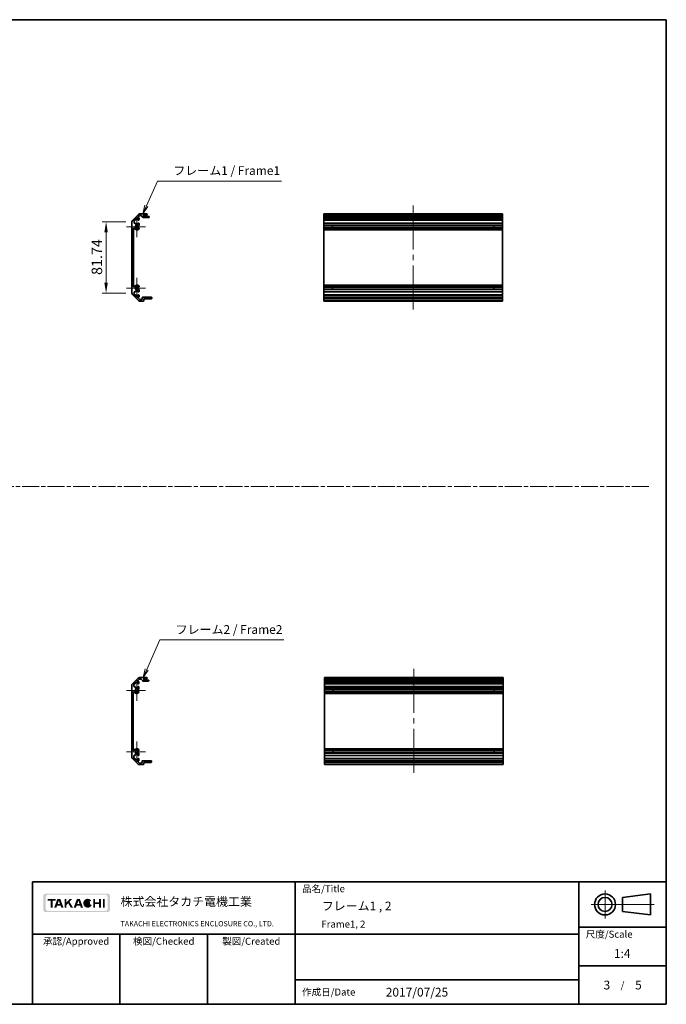
# Model space of a CAD drawing. Units: millimetres. Extents: x 0 to 8447, y -11 to 1546.
# Drawn here: x 4756 to 5494, y 0 to 1124 of the extents above; entities that cross this region are included whole.
import ezdxf
from ezdxf.enums import TextEntityAlignment as Align

# ---------------------------------------------------------------- set-up
doc = ezdxf.new("R2010")
doc.units = ezdxf.units.MM
doc.header["$LTSCALE"] = 4.5
doc.linetypes.add('CHAIN', pattern=[0.3543, 0.2362, -0.0295, 0.0591, -0.0295])
doc.layers.get('Defpoints').update_dxf_attribs({"lineweight": 25})
for name, color, linetype, lineweight in [('Border (ISO)', 7, 'Continuous', 35), ('Center Mark (ISO)', 131, 'Continuous', 18), ('Centerline (ISO)', 131, 'Continuous', 18), ('Dimension (ISO)', 7, 'Continuous', 18), ('Dimension (ISO) @ 1', 7, 'Continuous', 18), ('Hatch (ISO)', 1, 'Continuous', 18), ('Sketch Geometry (ISO)', 7, 'Continuous', 18), ('Symbol (ISO)', 7, 'Continuous', 18), ('Title (ISO)', 7, 'Continuous', 35), ('Visible (ISO)', 7, 'Continuous', 35), ('Visible Narrow (ISO)', 7, 'Continuous', 25)]:
    doc.layers.add(name, color=color, linetype=linetype, lineweight=lineweight)
doc.styles.add('Note Text (TK)', font='MS PGothic.ttf')
doc.styles.add('文字スタイル67', font='arial.ttf')
doc.dimstyles.new('Default - Method 1b (TK)', dxfattribs={"dimscale": 4.5, "dimtxt": 2.5, "dimasz": 2.5, "dimexe": 1, "dimexo": 1.5, "dimgap": 1, "dimtad": 1, "dimtoh": 1, "dimrnd": 1e-08, "dimdsep": 46, "dimtxsty": 'Note Text (TK)', "dimcen": 0.09, "dimdle": 5, "dimclrd": 100, "dimclre": 100, "dimclrt": 7, "dimadec": 1, "dimazin": 1, "dimtfac": 1, "dimtmove": 0, "dimatfit": 3, "dimfxl": 0, "dimtolj": 1, "dimlwd": -1, "dimlwe": -1, "dimarcsym": 0})

# ---------------------------------------------------------------- blocks, each defined once
blk = doc.blocks.new('図面枠 tk図枠')
at = {"layer": 'Border (ISO)'}
for p, q in [((14.5, 289), (405.5, 289)), ((14.5, 289), (14.5, 8)), ((405.5, 289), (405.5, 8)), ((14.5, 8), (405.5, 8))]:
    blk.add_line(p, q, dxfattribs=at)
blk = doc.blocks.new('表題欄 tk表題欄')
at = {"layer": 'Hatch (ISO)'}
h = blk.add_hatch(color=256, dxfattribs=at)
edge = h.paths.add_edge_path(flags=0)
edge.add_arc((95.58, 236.3), 0.596, 270, 360)
edge.add_line((96.17, 236.3), (96.17, 239.71))
edge.add_arc((95.58, 239.71), 0.596, 0, 90)
edge.add_line((95.58, 240.31), (79.14, 240.31))
edge.add_arc((79.14, 239.71), 0.596, 90, 180)
edge.add_line((78.54, 239.71), (78.54, 236.3))
edge.add_arc((79.14, 236.3), 0.596, 180, 270)
edge.add_line((79.14, 235.7), (95.58, 235.7))
edge = h.paths.add_edge_path()
edge.add_line((77.84, 239.96), (77.84, 236.05))
edge.add_arc((78.54, 236.05), 0.702, 180, 270)
edge.add_line((78.54, 235.35), (96.17, 235.35))
edge.add_arc((96.17, 236.05), 0.702, 270, 360)
edge.add_line((96.87, 236.05), (96.87, 239.96))
edge.add_arc((96.17, 239.96), 0.702, 0, 90)
edge.add_line((96.17, 240.66), (78.54, 240.66))
edge.add_arc((78.54, 239.96), 0.702, 90, 180)
for points in [[(79.07, 239.15), (79.07, 238.66), (79.92, 238.66), (79.92, 236.66), (80.51, 236.66), (80.51, 238.66), (81.36, 238.66), (81.36, 239.15)], [(85.68, 236.66), (84.94, 237.89), (84.42, 237.32), (84.42, 236.66), (83.9, 236.66), (83.9, 239.15), (84.42, 239.15), (84.42, 238.1), (85.39, 239.15), (86.11, 239.15), (85.32, 238.3), (86.3, 236.66)], [(92.09, 239.15), (92.09, 236.66), (92.61, 236.66), (92.61, 237.66), (93.77, 237.66), (93.77, 236.66), (94.29, 236.66), (94.29, 239.15), (93.77, 239.15), (93.77, 238.15), (92.61, 238.15), (92.61, 239.15)], [(94.84, 239.15), (94.84, 236.66), (95.36, 236.66), (95.36, 239.15)]]:
    blk.add_hatch(color=256, dxfattribs=at).paths.add_polyline_path(points)
h = blk.add_hatch(color=256, dxfattribs=at)
h.paths.add_polyline_path([(82.59, 237.71), (81.95, 237.71), (82.27, 238.58)], flags=0)
h.paths.add_polyline_path([(82.78, 237.2), (81.76, 237.2), (81.57, 236.66), (80.95, 236.66), (81.86, 239.15), (82.68, 239.15), (83.59, 236.66), (82.98, 236.66)])
h = blk.add_hatch(color=256, dxfattribs=at)
h.paths.add_polyline_path([(87.53, 237.71), (88.16, 237.71), (87.85, 238.58)], flags=0)
h.paths.add_polyline_path([(87.14, 236.66), (87.34, 237.2), (88.35, 237.2), (88.55, 236.66), (89.17, 236.66), (88.25, 239.15), (87.44, 239.15), (86.52, 236.66)])
h = blk.add_hatch(color=256, dxfattribs=at)
edge = h.paths.add_edge_path()
edge.add_arc((90.52, 237.9), 1.27, 38.5505, 336.582)
edge.add_line((91.69, 237.4), (91.17, 237.62))
edge.add_ellipse((90.52, 237.9), major_axis=(0, -0.8), ratio=0.867347, start_angle=124.651, end_angle=429.4109, ccw=False)
edge.add_line((91.09, 238.36), (91.52, 238.7))
at = {"layer": 'Title (ISO)'}
for p, q in [((74.71, 244.05), (255.71, 244.05)), ((74.71, 209.05), (74.71, 244.05)), ((149.71, 244.05), (149.71, 209.05)), ((230.71, 244.05), (230.71, 209.05)), ((255.71, 244.05), (255.71, 209.05)), ((243.21, 239.55), (251.21, 240.55)), ((243.21, 239.55), (243.21, 235.55)), ((251.21, 234.55), (251.21, 240.55)), ((243.21, 235.55), (251.21, 234.55)), ((230.71, 231.05), (255.71, 231.05)), ((74.71, 229.05), (230.71, 229.05)), ((99.71, 229.05), (99.71, 209.05)), ((124.71, 229.05), (124.71, 209.05)), ((230.71, 220.05), (255.71, 220.05)), ((149.71, 216.05), (230.71, 216.05)), ((255.71, 209.05), (74.71, 209.05))]:
    blk.add_line(p, q, dxfattribs=at)
at = {"layer": 'Title (ISO)', "color": 4, "linetype": 'CHAIN', "lineweight": 18, "ltscale": 8.88956}
blk.add_line((238.21, 241.55), (238.21, 233.55), dxfattribs=at)
at = {"layer": 'Title (ISO)', "color": 4, "linetype": 'CHAIN', "lineweight": 18, "ltscale": 20.001633}
blk.add_line((252.21, 237.55), (234.21, 237.55), dxfattribs=at)
at = {"layer": 'Title (ISO)'}
for radius in [3, 2]:
    blk.add_circle((238.21, 237.55), radius, dxfattribs=at)
at = {"layer": 'Title (ISO)', "color": 1, "char_height": 2, "line_spacing_factor": 1.5, "style": 'Note Text (TK)'}
for s, insert, width, attachment_point in [('\\fＭＳ Ｐゴシック|b0|i0;品名/Title', (151.71, 242.05), 13.0643, 4), ('\\fＭＳ Ｐゴシック|b0|i0;承認/Approved', (87.21, 227.05), 19.3216, 5), ('\\fＭＳ Ｐゴシック|b0|i0;検図/Checked', (112.21, 227.05), 18.3275, 5), ('\\fＭＳ Ｐゴシック|b0|i0;製図/Created', (137.21, 227.05), 17.4737, 5), ('\\fＭＳ Ｐゴシック|b0|i0;尺度/Scale', (232.71, 229.05), 14.3392, 4), ('\\fＭＳ Ｐゴシック|b0|i0;作成日/Date', (151.71, 212.55), 16.3977, 4)]:
    blk.add_mtext(s, dxfattribs=dict(at, insert=insert, width=width, attachment_point=attachment_point))
at = {"layer": 'Title (ISO)', "color": 7, "line_spacing_factor": 1.5, "style": 'Note Text (TK)'}
for s, insert, char_height, attachment_point in [('株式会社タカチ電機工業', (99.87, 238.05), 2.5, 4), ('\\fＭＳ Ｐゴシック|b0|i0;/', (243.21, 214.55), 2, 5)]:
    blk.add_mtext(s, dxfattribs=dict(at, insert=insert, char_height=char_height, attachment_point=attachment_point))
at = {"layer": 'Title (ISO)', "color": 7, "insert": (99.87, 232.05), "char_height": 1.4986, "width": 48.1688, "attachment_point": 4, "line_spacing_factor": 1.5, "style": 'Note Text (TK)'}
blk.add_mtext('\\fArial|b0|i0;TAKACHI ELECTRONICS ENCLOSURE CO., LTD.', dxfattribs=at)
at = {"layer": 'Title (ISO)', "color": 7}
for tag, p, height, style in [('<品名>_001', (157.03, 235.58), 2.5, 'Note Text (TK)'), ('<Title>_001', (157.44, 230.55), 2, '文字スタイル67'), ('作成日_001', (175.62, 211.26), 2.5, 'Note Text (TK)'), ('<ページ_No.>_001', (238.1, 213.3), 2.5, 'Note Text (TK)'), ('<総ページ数>_001', (246.8, 213.3), 2.5, 'Note Text (TK)')]:
    blk.add_attdef(tag, p, '', height=height, dxfattribs=dict(at, style=style))
at = {"layer": 'Title (ISO)', "color": 7, "style": 'Note Text (TK)'}
for tag, p in [('<尺度>', (243.21, 223.55)), ('<承認>', (87.21, 217.05))]:
    blk.add_attdef(tag, text='', height=2.5, dxfattribs=at).set_placement(p, align=Align.MIDDLE_CENTER)
blk = doc.blocks.new('引出線注記3')
at = {"layer": 'Symbol (ISO)', "color": 100}
for p, q in [((257.06, 235.85), (260.24, 242.96)), ((260.24, 242.96), (264.55, 242.96)), ((264.55, 242.96), (295.66, 242.96)), ((256.6, 236.05), (256.04, 233.56)), ((257.06, 235.85), (256.04, 233.56)), ((256.04, 233.56), (257.51, 235.64))]:
    blk.add_line(p, q, dxfattribs=at)
at = {"layer": 'Symbol (ISO)', "color": 7, "insert": (264.76, 243.9), "char_height": 2.5, "attachment_point": 7, "style": 'Note Text (TK)'}
blk.add_mtext('フレーム1 / Frame1', dxfattribs=at)
blk = doc.blocks.new('*D106')
at = {"layer": 'Defpoints', "color": 0, "transparency": 16777216}
for p in [(4854.2, 893.4), (4883.7, 893.4), (4883.7, 811.7)]:
    blk.add_point(p, dxfattribs=at)
at = {"layer": 'Dimension (ISO)', "color": 100, "transparency": 16777216}
for p, q in [((4876.9, 893.4), (4849.7, 893.4)), ((4854.2, 823.7), (4854.2, 881.4)), ((4876.9, 811.7), (4849.7, 811.7))]:
    blk.add_line(p, q, dxfattribs=at)
for points in [[(4852.2, 881.4), (4856.2, 881.4), (4854.2, 893.4)], [(4852.2, 823.7), (4856.2, 823.7), (4854.2, 811.7)]]:
    blk.add_solid(points, dxfattribs=at)
at = {"layer": 'Dimension (ISO)', "color": 7, "transparency": 16777216, "insert": (4843.7, 832.6), "char_height": 12, "attachment_point": 4, "rotation": 90, "style": 'Note Text (TK)'}
blk.add_mtext('\\A1;81.74', dxfattribs=at)
blk = doc.blocks.new('引出線注記4')
at = {"layer": 'Symbol (ISO)', "color": 100}
for p, q in [((257.14, 103.54), (260.92, 111.99)), ((260.92, 111.99), (265.23, 111.99)), ((265.23, 111.99), (296.34, 111.99)), ((256.68, 103.74), (256.11, 101.25)), ((257.14, 103.54), (256.11, 101.25)), ((256.11, 101.25), (257.59, 103.33))]:
    blk.add_line(p, q, dxfattribs=at)
at = {"layer": 'Symbol (ISO)', "color": 7, "insert": (265.43, 112.93), "char_height": 2.5, "attachment_point": 7, "style": 'Note Text (TK)'}
blk.add_mtext('フレーム2 / Frame2', dxfattribs=at)

msp = doc.modelspace()

# ---------------------------------------------------------------- linework, layer by layer
at = {"layer": 'Center Mark (ISO)', "linetype": 'Continuous'}
for p, q in [((4889.368, 887.556), (4889.368, 899.356)), ((4889.368, 887.556), (4877.568, 887.556)), ((4889.368, 887.556), (4899.368, 887.556)), ((4889.368, 887.556), (4889.368, 875.756)), ((4889.368, 817.556), (4889.368, 829.356)), ((4889.368, 817.556), (4877.568, 817.556)), ((4889.368, 817.556), (4899.368, 817.556)), ((4889.368, 817.556), (4889.368, 805.756)), ((4889.144, 358.314), (4889.144, 370.114)), ((4889.144, 358.314), (4877.344, 358.314)), ((4889.144, 358.314), (4899.144, 358.314)), ((4889.144, 358.314), (4889.144, 346.514)), ((4889.144, 288.314), (4889.144, 300.114)), ((4889.144, 288.314), (4877.344, 288.314)), ((4889.144, 288.314), (4899.144, 288.314)), ((4889.144, 288.314), (4889.144, 276.514))]:
    msp.add_line(p, q, dxfattribs=at)
at = {"layer": 'Centerline (ISO)'}
for p, q in [((5204.835, 901.756), (5204.835, 911.756)), ((5204.835, 901.756), (5204.835, 891.756)), ((5204.835, 803.356), (5204.835, 813.356)), ((5204.835, 803.356), (5204.835, 793.356)), ((5205.584, 373.014), (5205.584, 383.014)), ((5205.584, 373.014), (5205.584, 363.014)), ((5205.584, 274.114), (5205.584, 284.114)), ((5205.584, 274.114), (5205.584, 264.114))]:
    msp.add_line(p, q, dxfattribs=at)
at = {"layer": 'Centerline (ISO)', "linetype": 'Continuous'}
for p, q in [((5204.835, 891.756), (5204.835, 861.556)), ((5204.835, 855.556), (5204.835, 849.556)), ((5204.835, 843.556), (5204.835, 813.356)), ((5205.584, 363.014), (5205.584, 332.564)), ((5205.584, 326.564), (5205.584, 320.564)), ((5205.584, 314.564), (5205.584, 284.114))]:
    msp.add_line(p, q, dxfattribs=at)
at = {"layer": 'Sketch Geometry (ISO)', "color": 4, "linetype": 'CHAIN', "ltscale": 18.194183}
msp.add_line((3946.196, 591.218), (5476.178, 591.218), dxfattribs=at)
at = {"layer": 'Visible (ISO)'}
for p, q in [((4884.254, 894.842), (4891.083, 901.67)), ((4892.268, 900.31), (4890.718, 898.76)), ((4892.497, 902.256), (4900.868, 902.256)), ((4894.144, 900.456), (4892.621, 900.456)), ((4896.219, 898.374), (4894.518, 900.288)), ((4897.368, 901.056), (4897.368, 899.406)), ((4900.868, 901.056), (4897.368, 901.056)), ((4897.368, 899.406), (4902.868, 899.406)), ((4901.368, 901.756), (4901.368, 901.556)), ((5102.835, 902.256), (5306.835, 902.256)), ((5102.835, 901.756), (5102.835, 902.256)), ((5102.835, 901.756), (5102.835, 901.556)), ((5102.835, 901.056), (5102.835, 901.556)), ((5102.835, 901.056), (5102.835, 899.406)), ((5102.835, 901.056), (5306.835, 901.056)), ((5102.835, 899.406), (5306.835, 899.406)), ((5102.835, 898.906), (5102.835, 899.406)), ((5306.835, 902.256), (5306.835, 901.756)), ((5306.835, 901.556), (5306.835, 901.756)), ((5306.835, 901.556), (5306.835, 901.056)), ((5306.835, 899.406), (5306.835, 901.056)), ((5306.835, 899.406), (5306.835, 898.906)), ((4883.668, 811.685), (4883.668, 893.428)), ((4886.118, 895.256), (4886.118, 891.856)), ((4887.818, 895.256), (4886.118, 895.256)), ((4886.118, 891.856), (4887.818, 891.856)), ((4887.818, 896.656), (4887.818, 895.256)), ((4890.618, 896.656), (4887.818, 896.656)), ((4887.818, 891.856), (4887.818, 890.456)), ((4887.818, 890.456), (4890.618, 890.456)), ((4890.618, 895.256), (4890.618, 896.656)), ((4891.368, 895.256), (4890.618, 895.256)), ((4890.618, 891.856), (4891.368, 891.856)), ((4890.618, 890.456), (4890.618, 891.856)), ((4891.071, 897.906), (4891.368, 897.906)), ((4891.868, 897.406), (4891.868, 895.756)), ((4891.868, 891.356), (4891.868, 889.229)), ((4902.868, 898.206), (4896.593, 898.206)), ((4903.368, 898.906), (4903.368, 898.706)), ((5102.835, 898.906), (5102.835, 898.706)), ((5102.835, 898.206), (5102.835, 898.706)), ((5102.835, 898.206), (5102.835, 897.906)), ((5102.835, 898.206), (5306.835, 898.206)), ((5102.835, 897.906), (5306.835, 897.906)), ((5102.835, 897.406), (5102.835, 897.906)), ((5102.835, 897.406), (5102.835, 895.756)), ((5102.835, 895.256), (5102.835, 895.756)), ((5102.835, 895.256), (5102.835, 891.856)), ((5102.835, 895.256), (5306.835, 895.256)), ((5102.835, 891.856), (5306.835, 891.856)), ((5102.835, 891.356), (5102.835, 891.856)), ((5102.835, 891.356), (5102.835, 889.229)), ((5102.835, 889.229), (5306.835, 889.229)), ((5102.835, 888.686), (5102.835, 889.229)), ((5102.835, 888.686), (5102.835, 886.426)), ((5102.835, 888.686), (5306.835, 888.686)), ((5112.835, 886.418), (5112.835, 888.694)), ((5296.835, 888.694), (5296.835, 886.418)), ((5306.835, 898.706), (5306.835, 898.906)), ((5306.835, 898.706), (5306.835, 898.206)), ((5306.835, 897.906), (5306.835, 898.206)), ((5306.835, 897.906), (5306.835, 897.406)), ((5306.835, 895.756), (5306.835, 897.406)), ((5306.835, 895.756), (5306.835, 895.256)), ((5306.835, 891.856), (5306.835, 895.256)), ((5306.835, 891.856), (5306.835, 891.356)), ((5306.835, 889.229), (5306.835, 891.356)), ((5306.835, 889.229), (5306.835, 888.686)), ((5306.835, 886.426), (5306.835, 888.686)), ((4885.468, 885.647), (4885.468, 819.466)), ((4891.868, 885.884), (4891.869, 885.369)), ((5102.835, 885.884), (5102.835, 886.426)), ((5102.835, 886.426), (5306.835, 886.426)), ((5102.835, 885.884), (5306.835, 885.884)), ((5102.835, 885.884), (5102.835, 885.369)), ((5102.835, 885.369), (5306.835, 885.369)), ((5102.835, 885.033), (5102.835, 885.369)), ((5102.835, 884.156), (5102.835, 885.033)), ((5102.835, 884.156), (5102.835, 820.956)), ((5102.835, 884.156), (5306.835, 884.156)), ((5306.835, 886.426), (5306.835, 885.884)), ((5306.835, 885.369), (5306.835, 885.884)), ((5306.835, 885.369), (5306.835, 885.033)), ((5306.835, 885.033), (5306.835, 884.156)), ((5306.835, 820.956), (5306.835, 884.156)), ((5102.835, 820.08), (5102.835, 820.956)), ((5102.835, 820.956), (5306.835, 820.956)), ((5306.835, 820.956), (5306.835, 820.08)), ((4891.083, 803.442), (4884.254, 810.27)), ((4886.118, 813.256), (4886.118, 809.856)), ((4887.818, 813.256), (4886.118, 813.256)), ((4886.118, 809.856), (4887.818, 809.856)), ((4887.818, 814.656), (4887.818, 813.256)), ((4890.618, 814.656), (4887.818, 814.656)), ((4887.818, 809.856), (4887.818, 808.456)), ((4890.618, 813.256), (4890.618, 814.656)), ((4891.368, 813.256), (4890.618, 813.256)), ((4890.618, 809.856), (4891.368, 809.856)), ((4890.618, 808.456), (4890.618, 809.856)), ((4891.869, 819.743), (4891.868, 819.229)), ((4891.868, 815.884), (4891.868, 813.756)), ((4891.868, 809.356), (4891.868, 807.706)), ((5102.835, 819.743), (5102.835, 820.08)), ((5102.835, 819.743), (5306.835, 819.743)), ((5102.835, 819.743), (5102.835, 819.229)), ((5102.835, 819.229), (5306.835, 819.229)), ((5102.835, 818.686), (5102.835, 819.229)), ((5102.835, 818.686), (5102.835, 816.426)), ((5102.835, 818.686), (5306.835, 818.686)), ((5102.835, 815.884), (5102.835, 816.426)), ((5102.835, 816.426), (5306.835, 816.426)), ((5102.835, 815.884), (5306.835, 815.884)), ((5102.835, 815.884), (5102.835, 813.756)), ((5102.835, 813.256), (5102.835, 813.756)), ((5102.835, 813.256), (5102.835, 809.856)), ((5102.835, 813.256), (5306.835, 813.256)), ((5102.835, 809.856), (5306.835, 809.856)), ((5102.835, 809.356), (5102.835, 809.856)), ((5102.835, 809.356), (5102.835, 807.706)), ((5112.835, 816.418), (5112.835, 818.694)), ((5296.835, 818.694), (5296.835, 816.418)), ((5306.835, 820.08), (5306.835, 819.743)), ((5306.835, 819.229), (5306.835, 819.743)), ((5306.835, 819.229), (5306.835, 818.686)), ((5306.835, 816.426), (5306.835, 818.686)), ((5306.835, 816.426), (5306.835, 815.884)), ((5306.835, 813.756), (5306.835, 815.884)), ((5306.835, 813.756), (5306.835, 813.256)), ((5306.835, 809.856), (5306.835, 813.256)), ((5306.835, 809.856), (5306.835, 809.356)), ((5306.835, 807.706), (5306.835, 809.356)), ((4887.818, 808.456), (4890.618, 808.456)), ((4890.718, 806.353), (4892.268, 804.803)), ((4891.368, 807.206), (4891.071, 807.206)), ((4896.868, 802.856), (4892.497, 802.856)), ((4892.621, 804.656), (4895.068, 804.656)), ((4895.568, 805.156), (4895.568, 806.856)), ((4896.068, 807.356), (4905.868, 807.356)), ((4897.368, 805.356), (4897.368, 803.356)), ((4905.868, 805.356), (4897.368, 805.356)), ((4906.368, 806.856), (4906.368, 805.856)), ((5102.835, 807.356), (5102.835, 807.706)), ((5102.835, 807.356), (5306.835, 807.356)), ((5102.835, 806.856), (5102.835, 807.356)), ((5102.835, 806.856), (5102.835, 805.856)), ((5102.835, 805.356), (5102.835, 805.856)), ((5102.835, 805.356), (5102.835, 803.356)), ((5102.835, 805.356), (5306.835, 805.356)), ((5102.835, 802.856), (5102.835, 803.356)), ((5102.835, 802.856), (5306.835, 802.856)), ((5306.835, 807.706), (5306.835, 807.356)), ((5306.835, 807.356), (5306.835, 806.856)), ((5306.835, 805.856), (5306.835, 806.856)), ((5306.835, 805.856), (5306.835, 805.356)), ((5306.835, 803.356), (5306.835, 805.356)), ((5306.835, 803.356), (5306.835, 802.856)), ((4884.029, 365.6), (4890.858, 372.428)), ((4892.043, 371.068), (4890.493, 369.518)), ((4892.272, 373.014), (4900.644, 373.014)), ((4893.919, 371.214), (4892.396, 371.214)), ((4895.994, 369.132), (4894.293, 371.046)), ((4897.144, 371.814), (4897.144, 370.164)), ((4900.644, 371.814), (4897.144, 371.814)), ((4901.144, 372.514), (4901.144, 372.314)), ((5103.584, 373.014), (5307.584, 373.014)), ((5103.584, 372.514), (5103.584, 373.014)), ((5103.584, 372.514), (5103.584, 372.314)), ((5103.584, 371.814), (5103.584, 372.314)), ((5103.584, 371.814), (5103.584, 370.164)), ((5103.584, 371.814), (5307.584, 371.814)), ((5307.584, 373.014), (5307.584, 372.514)), ((5307.584, 372.314), (5307.584, 372.514)), ((5307.584, 372.314), (5307.584, 371.814)), ((5307.584, 370.164), (5307.584, 371.814)), ((4883.444, 282.443), (4883.444, 364.186)), ((4885.894, 366.014), (4885.894, 362.614)), ((4887.594, 366.014), (4885.894, 366.014)), ((4885.894, 362.614), (4887.594, 362.614)), ((4887.594, 367.414), (4887.594, 366.014)), ((4890.394, 367.414), (4887.594, 367.414)), ((4887.594, 362.614), (4887.594, 361.214)), ((4887.594, 361.214), (4890.394, 361.214)), ((4890.394, 366.014), (4890.394, 367.414)), ((4891.144, 366.014), (4890.394, 366.014)), ((4890.394, 362.614), (4891.144, 362.614)), ((4890.394, 361.214), (4890.394, 362.614)), ((4890.846, 368.664), (4891.144, 368.664)), ((4891.644, 368.164), (4891.644, 366.514)), ((4891.644, 362.114), (4891.644, 359.987)), ((4902.644, 368.964), (4896.368, 368.964)), ((4897.144, 370.164), (4902.644, 370.164)), ((4903.144, 369.664), (4903.144, 369.464)), ((5103.584, 370.164), (5307.584, 370.164)), ((5103.584, 369.664), (5103.584, 370.164)), ((5103.584, 369.664), (5103.584, 369.464)), ((5103.584, 368.964), (5103.584, 369.464)), ((5103.584, 368.964), (5103.584, 368.664)), ((5103.584, 368.964), (5307.584, 368.964)), ((5103.584, 368.664), (5307.584, 368.664)), ((5103.584, 368.164), (5103.584, 368.664)), ((5103.584, 368.164), (5103.584, 366.514)), ((5103.584, 366.014), (5103.584, 366.514)), ((5103.584, 366.014), (5103.584, 362.614)), ((5103.584, 366.014), (5307.584, 366.014)), ((5103.584, 362.614), (5307.584, 362.614)), ((5103.584, 362.114), (5103.584, 362.614)), ((5103.584, 362.114), (5103.584, 359.987)), ((5103.584, 359.987), (5307.584, 359.987)), ((5103.584, 359.444), (5103.584, 359.987)), ((5307.584, 370.164), (5307.584, 369.664)), ((5307.584, 369.464), (5307.584, 369.664)), ((5307.584, 369.464), (5307.584, 368.964)), ((5307.584, 368.664), (5307.584, 368.964)), ((5307.584, 368.664), (5307.584, 368.164)), ((5307.584, 366.514), (5307.584, 368.164)), ((5307.584, 366.514), (5307.584, 366.014)), ((5307.584, 362.614), (5307.584, 366.014)), ((5307.584, 362.614), (5307.584, 362.114)), ((5307.584, 359.987), (5307.584, 362.114)), ((5307.584, 359.987), (5307.584, 359.444)), ((4885.244, 356.405), (4885.244, 290.224)), ((4891.644, 356.642), (4891.644, 356.127)), ((5103.584, 359.444), (5103.584, 357.185)), ((5103.584, 359.444), (5307.584, 359.444)), ((5103.584, 356.642), (5103.584, 357.185)), ((5103.584, 357.185), (5307.584, 357.185)), ((5103.584, 356.642), (5307.584, 356.642)), ((5103.584, 356.642), (5103.584, 356.127)), ((5103.584, 356.127), (5307.584, 356.127)), ((5103.584, 355.791), (5103.584, 356.127)), ((5103.584, 354.914), (5103.584, 355.791)), ((5103.584, 354.914), (5103.584, 291.714)), ((5103.584, 354.914), (5307.584, 354.914)), ((5113.584, 357.176), (5113.584, 359.452)), ((5297.584, 359.452), (5297.584, 357.176)), ((5307.584, 357.185), (5307.584, 359.444)), ((5307.584, 357.185), (5307.584, 356.642)), ((5307.584, 356.127), (5307.584, 356.642)), ((5307.584, 356.127), (5307.584, 355.791)), ((5307.584, 355.791), (5307.584, 354.914)), ((5307.584, 291.714), (5307.584, 354.914)), ((4890.858, 274.2), (4884.029, 281.028)), ((4885.894, 284.014), (4885.894, 280.614)), ((4887.594, 284.014), (4885.894, 284.014)), ((4887.594, 285.414), (4887.594, 284.014)), ((4890.394, 285.414), (4887.594, 285.414)), ((4890.394, 284.014), (4890.394, 285.414)), ((4891.144, 284.014), (4890.394, 284.014)), ((4891.644, 290.501), (4891.644, 289.987)), ((4891.644, 286.642), (4891.644, 284.514)), ((5103.584, 290.838), (5103.584, 291.714)), ((5103.584, 291.714), (5307.584, 291.714)), ((5103.584, 290.501), (5103.584, 290.838)), ((5103.584, 290.501), (5307.584, 290.501)), ((5103.584, 290.501), (5103.584, 289.987)), ((5103.584, 289.987), (5307.584, 289.987)), ((5103.584, 289.444), (5103.584, 289.987)), ((5103.584, 289.444), (5103.584, 287.185)), ((5103.584, 289.444), (5307.584, 289.444)), ((5103.584, 286.642), (5103.584, 287.185)), ((5103.584, 287.185), (5307.584, 287.185)), ((5103.584, 286.642), (5307.584, 286.642)), ((5103.584, 286.642), (5103.584, 284.514)), ((5103.584, 284.014), (5103.584, 284.514)), ((5103.584, 284.014), (5103.584, 280.614)), ((5103.584, 284.014), (5307.584, 284.014)), ((5113.584, 287.176), (5113.584, 289.452)), ((5297.584, 289.452), (5297.584, 287.176)), ((5307.584, 291.714), (5307.584, 290.838)), ((5307.584, 290.838), (5307.584, 290.501)), ((5307.584, 289.987), (5307.584, 290.501)), ((5307.584, 289.987), (5307.584, 289.444)), ((5307.584, 287.185), (5307.584, 289.444)), ((5307.584, 287.185), (5307.584, 286.642)), ((5307.584, 284.514), (5307.584, 286.642)), ((5307.584, 284.514), (5307.584, 284.014)), ((5307.584, 280.614), (5307.584, 284.014)), ((4885.894, 280.614), (4887.594, 280.614)), ((4887.594, 280.614), (4887.594, 279.214)), ((4887.594, 279.214), (4890.394, 279.214)), ((4890.394, 280.614), (4891.144, 280.614)), ((4890.394, 279.214), (4890.394, 280.614)), ((4890.493, 277.111), (4892.043, 275.561)), ((4891.144, 277.964), (4890.846, 277.964)), ((4891.644, 280.114), (4891.644, 278.464)), ((4896.644, 273.614), (4892.272, 273.614)), ((4892.396, 275.414), (4894.844, 275.414)), ((4895.344, 275.914), (4895.344, 277.614)), ((4895.844, 278.114), (4905.644, 278.114)), ((4897.144, 276.114), (4897.144, 274.114)), ((4905.644, 276.114), (4897.144, 276.114)), ((4906.144, 277.614), (4906.144, 276.614)), ((5103.584, 280.614), (5307.584, 280.614)), ((5103.584, 280.114), (5103.584, 280.614)), ((5103.584, 280.114), (5103.584, 278.464)), ((5103.584, 278.114), (5103.584, 278.464)), ((5103.584, 278.114), (5307.584, 278.114)), ((5103.584, 277.614), (5103.584, 278.114)), ((5103.584, 277.614), (5103.584, 276.614)), ((5103.584, 276.114), (5103.584, 276.614)), ((5103.584, 276.114), (5103.584, 274.114)), ((5103.584, 276.114), (5307.584, 276.114)), ((5103.584, 273.614), (5103.584, 274.114)), ((5103.584, 273.614), (5307.584, 273.614)), ((5307.584, 280.614), (5307.584, 280.114)), ((5307.584, 278.464), (5307.584, 280.114)), ((5307.584, 278.464), (5307.584, 278.114)), ((5307.584, 278.114), (5307.584, 277.614)), ((5307.584, 276.614), (5307.584, 277.614)), ((5307.584, 276.614), (5307.584, 276.114)), ((5307.584, 274.114), (5307.584, 276.114)), ((5307.584, 274.114), (5307.584, 273.614))]:
    msp.add_line(p, q, dxfattribs=at)
for centre, radius, start, end in [((4892.497, 900.256), 2, 90, 135), ((4892.621, 899.956), 0.5, 90, 135), ((4894.144, 899.956), 0.5, 41.633539, 90), ((4900.868, 901.756), 0.5, 0, 90), ((4900.868, 901.556), 0.5, 270, 0), ((4902.868, 898.906), 0.5, 0, 90), ((4885.668, 893.428), 2, 135, 180), ((4889.368, 887.556), 1.8, 47.920213, 312.079787), ((4891.071, 898.406), 0.5, 135, 270), ((4891.111, 889.486), 0.8, 227.920213, 341.256099), ((4891.368, 897.406), 0.5, 0, 90), ((4891.368, 895.756), 0.5, 270, 0), ((4891.368, 891.356), 0.5, 0, 90), ((4896.593, 898.706), 0.5, 221.633539, 270), ((4902.868, 898.706), 0.5, 270, 0), ((4885.968, 885.647), 0.5, 29.320529, 180), ((4889.368, 887.556), 3.4, 209.320529, 312.079787), ((4891.111, 885.626), 0.8, 18.743901, 132.079787), ((4891.111, 885.626), 0.8, 312.079787, 341.256099), ((4889.368, 817.556), 3.4, 47.920213, 150.679471), ((4885.668, 811.685), 2, 180, 225), ((4885.968, 819.466), 0.5, 180, 330.679471), ((4889.368, 817.556), 1.8, 47.920213, 312.079787), ((4891.111, 819.486), 0.8, 227.920213, 341.256099), ((4891.111, 815.626), 0.8, 18.743901, 132.079787), ((4891.368, 813.756), 0.5, 270, 0), ((4891.368, 809.356), 0.5, 0, 90), ((4891.111, 819.486), 0.8, 18.743901, 47.920213), ((4891.071, 806.706), 0.5, 90, 225), ((4892.497, 804.856), 2, 225, 270), ((4891.368, 807.706), 0.5, 270, 0), ((4892.621, 805.156), 0.5, 225, 270), ((4895.068, 805.156), 0.5, 270, 0), ((4896.068, 806.856), 0.5, 90, 180), ((4896.868, 803.356), 0.5, 270, 0), ((4905.868, 806.856), 0.5, 0, 90), ((4905.868, 805.856), 0.5, 270, 0), ((4892.272, 371.014), 2, 90, 135), ((4892.396, 370.714), 0.5, 90, 135), ((4893.919, 370.714), 0.5, 41.633539, 90), ((4900.644, 372.514), 0.5, 0, 90), ((4900.644, 372.314), 0.5, 270, 0), ((4885.444, 364.186), 2, 135, 180), ((4889.144, 358.314), 1.8, 47.920213, 312.079787), ((4890.846, 369.164), 0.5, 135, 270), ((4890.886, 360.244), 0.8, 227.920213, 341.256099), ((4891.144, 368.164), 0.5, 0, 90), ((4891.144, 366.514), 0.5, 270, 0), ((4891.144, 362.114), 0.5, 0, 90), ((4896.368, 369.464), 0.5, 221.633539, 270), ((4902.644, 369.664), 0.5, 0, 90), ((4902.644, 369.464), 0.5, 270, 0), ((4885.743, 356.405), 0.5, 29.320529, 180), ((4889.144, 358.314), 3.4, 209.320529, 312.079787), ((4890.886, 356.385), 0.8, 18.743901, 132.079787), ((4890.886, 356.385), 0.8, 312.079787, 341.256099), ((4885.444, 282.443), 2, 180, 225), ((4885.743, 290.224), 0.5, 180, 330.679471), ((4889.144, 288.314), 3.4, 47.920213, 150.679471), ((4889.144, 288.314), 1.8, 47.920213, 312.079787), ((4890.886, 290.244), 0.8, 227.920213, 341.256099), ((4890.886, 286.385), 0.8, 18.743901, 132.079787), ((4891.144, 284.514), 0.5, 270, 0), ((4890.886, 290.244), 0.8, 18.743901, 47.920213), ((4890.846, 277.464), 0.5, 90, 225), ((4892.272, 275.614), 2, 225, 270), ((4891.144, 280.114), 0.5, 0, 90), ((4891.144, 278.464), 0.5, 270, 0), ((4892.396, 275.914), 0.5, 225, 270), ((4894.844, 275.914), 0.5, 270, 0), ((4895.844, 277.614), 0.5, 90, 180), ((4896.644, 274.114), 0.5, 270, 0), ((4905.644, 277.614), 0.5, 0, 90), ((4905.644, 276.614), 0.5, 270, 0)]:
    msp.add_arc(centre, radius, start, end, dxfattribs=at)
at = {"layer": 'Visible Narrow (ISO)'}
for p, q in [((5102.835, 901.756), (5306.835, 901.756)), ((5102.835, 901.556), (5306.835, 901.556)), ((5102.835, 898.906), (5306.835, 898.906)), ((5102.835, 898.706), (5306.835, 898.706)), ((5102.835, 897.406), (5306.835, 897.406)), ((5102.835, 895.756), (5306.835, 895.756)), ((5102.835, 891.356), (5306.835, 891.356)), ((5102.835, 888.694), (5112.835, 888.694)), ((5296.835, 888.694), (5306.835, 888.694)), ((5112.835, 886.418), (5102.835, 886.418)), ((5102.835, 885.033), (5306.835, 885.033)), ((5306.835, 886.418), (5296.835, 886.418)), ((5102.835, 820.08), (5306.835, 820.08)), ((5102.835, 818.694), (5112.835, 818.694)), ((5112.835, 816.418), (5102.835, 816.418)), ((5102.835, 813.756), (5306.835, 813.756)), ((5102.835, 809.356), (5306.835, 809.356)), ((5296.835, 818.694), (5306.835, 818.694)), ((5306.835, 816.418), (5296.835, 816.418)), ((5102.835, 807.706), (5306.835, 807.706)), ((5102.835, 806.856), (5306.835, 806.856)), ((5102.835, 805.856), (5306.835, 805.856)), ((5102.835, 803.356), (5306.835, 803.356)), ((5103.584, 372.514), (5307.584, 372.514)), ((5103.584, 372.314), (5307.584, 372.314)), ((5103.584, 369.664), (5307.584, 369.664)), ((5103.584, 369.464), (5307.584, 369.464)), ((5103.584, 368.164), (5307.584, 368.164)), ((5103.584, 366.514), (5307.584, 366.514)), ((5103.584, 362.114), (5307.584, 362.114)), ((5103.584, 359.452), (5113.584, 359.452)), ((5113.584, 357.176), (5103.584, 357.176)), ((5103.584, 355.791), (5307.584, 355.791)), ((5297.584, 359.452), (5307.584, 359.452)), ((5307.584, 357.176), (5297.584, 357.176)), ((5103.584, 290.838), (5307.584, 290.838)), ((5103.584, 289.452), (5113.584, 289.452)), ((5113.584, 287.176), (5103.584, 287.176)), ((5103.584, 284.514), (5307.584, 284.514)), ((5297.584, 289.452), (5307.584, 289.452)), ((5307.584, 287.176), (5297.584, 287.176)), ((5103.584, 280.114), (5307.584, 280.114)), ((5103.584, 278.464), (5307.584, 278.464)), ((5103.584, 277.614), (5307.584, 277.614)), ((5103.584, 276.614), (5307.584, 276.614)), ((5103.584, 274.114), (5307.584, 274.114))]:
    msp.add_line(p, q, dxfattribs=at)
for centre in [(4889.368, 887.556), (4889.368, 817.556), (4889.144, 358.314), (4889.144, 288.314)]:
    msp.add_arc(centre, 2.179, 31.488833, 328.511167, dxfattribs=at)

# ---------------------------------------------------------------- block references
at = {"xscale": 4, "yscale": 4, "zscale": 4}
msp.add_blockref('図面枠 tk図枠', (3872, -32), dxfattribs=at)
ref = msp.add_blockref('表題欄 tk表題欄', (4471.165, -836.211), dxfattribs=dict(xscale=4, yscale=4, zscale=4))
ref.add_attrib('<品名>_001', 'フレーム1 , 2', (5100.523, 107.227), dxfattribs={"layer": 'Title (ISO)', "color": 7, "height": 10, "style": 'Note Text (TK)'})
ref.add_attrib('<尺度>_001', '1:4', (5434.17, 53), dxfattribs={"layer": 'Title (ISO)', "color": 7, "height": 10, "style": 'Note Text (TK)'})
ref.add_attrib('作成日_001', '2017/07/25', (5173.636, 8.83), dxfattribs={"layer": 'Title (ISO)', "color": 7, "height": 10, "style": 'Note Text (TK)'})
ref.add_attrib('<Title>_001', 'Frame1, 2', (5100.166, 87.55), dxfattribs={"layer": 'Title (ISO)', "color": 7, "height": 8, "style": '文字スタイル67'})
ref.add_attrib('<ページ_No.>_001', '3', (5422.364, 17), dxfattribs={"layer": 'Title (ISO)', "color": 7, "height": 10, "style": 'Note Text (TK)'})
ref.add_attrib('<総ページ数>_001', '5', (5458.364, 17), dxfattribs={"layer": 'Title (ISO)', "color": 7, "height": 10, "style": 'Note Text (TK)'})
at = {"layer": 'Symbol (ISO)', "xscale": 4, "yscale": 4, "zscale": 4}
for name in ['引出線注記3', '引出線注記4']:
    msp.add_blockref(name, (3872, -32), dxfattribs=at)

# ---------------------------------------------------------------- dimensions: what is measured, and where the dimension line sits
at = {"layer": 'Dimension (ISO) @ 1', "color": 100}
dim = msp.add_linear_dim(base=(4854.153, 893.428), p1=(4883.668, 811.685), p2=(4883.668, 893.428), angle=90, dimstyle='Default - Method 1b (TK)', override={"dimscale": 1, "dimtxt": 12, "dimasz": 12, "dimexe": 4.5, "dimexo": 6.75, "dimgap": 4.5, "dimtoh": 0, "dimdec": 2, "dimcen": 0.405, "dimtp": 0, "dimtm": 0, "dimtdec": 2, "dimtix": 0, "dimtofl": 0, "dimtmove": 0, "dimatfit": 1}, dxfattribs=at)
dim.commit()
dim.dimension.update_dxf_attribs({"geometry": '*D106', "text_midpoint": (4854.153, 851.176), "dimtype": 128})

doc.saveas('drawing.dxf')
